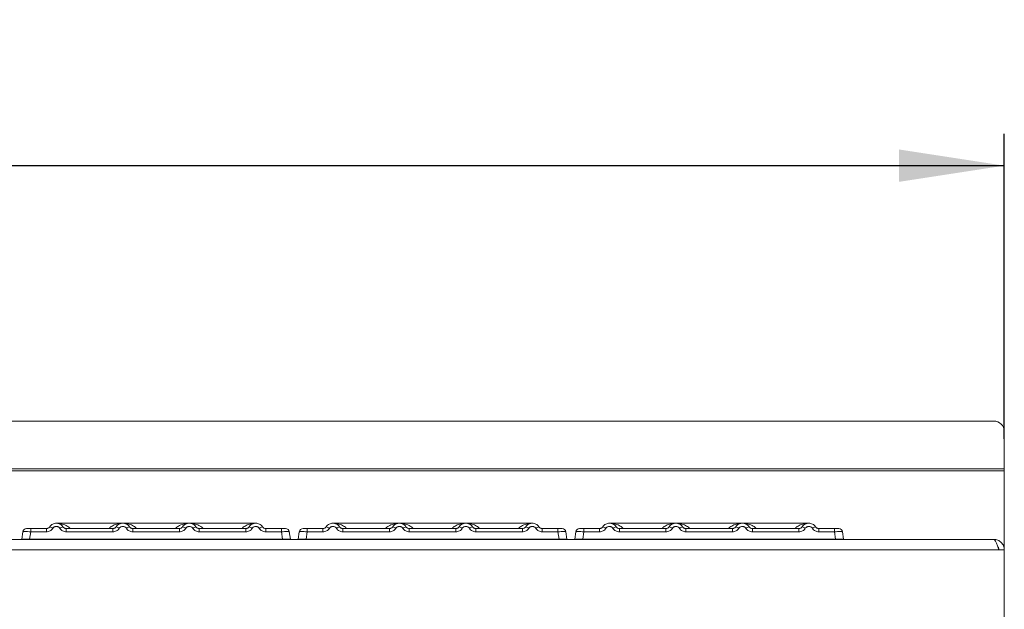
# Model space of a CAD drawing. Units: millimetres. Extents: x 5 to 415, y 5 to 292.
# Drawn here: x 188 to 219, y 236 to 254 of the extents above; entities that cross this region are included whole.
import ezdxf

# ---------------------------------------------------------------- set-up
doc = ezdxf.new("R2010")
doc.units = ezdxf.units.MM
doc.layers.add('BEMAßUNG', color=96, linetype='Continuous')
doc.styles.add('SLDTEXTSTYLE0', font='TXT', dxfattribs={"width": 0.75})
doc.dimstyles.new('SLDDIMSTYLE1', dxfattribs={"dimtxt": 3.5, "dimasz": 3.302, "dimexe": 0, "dimexo": 0.0625, "dimgap": 0.875, "dimtad": 1, "dimlfac": 12, "dimrnd": 1e-09, "dimzin": 12, "dimdsep": 46, "dimtxsty": 'SLDTEXTSTYLE0', "dimsah": 1, "dimcen": 0.09, "dimadec": 0, "dimazin": 3, "dimtfac": 1, "dimtofl": 0, "dimtmove": 0, "dimatfit": 3, "dimfxl": 0, "dimfrac": 2, "dimtolj": 1, "dimtzin": 12, "dimarcsym": 0})

# ---------------------------------------------------------------- blocks, each defined once
blk = doc.blocks.new('_D_2')
at = {"layer": 'BEMAßUNG'}
for p, q in [((78.446, 241.169), (78.446, 250.727)), ((218.863, 241.169), (218.863, 250.727)), ((78.446, 249.727), (218.863, 249.727))]:
    blk.add_line(p, q, dxfattribs=at)
for points in [[(78.446, 249.727), (81.748, 249.219), (81.748, 250.235)], [(218.863, 249.727), (215.561, 250.235), (215.561, 249.219)]]:
    blk.add_solid(points, dxfattribs=at)
at = {"layer": 'BEMAßUNG', "insert": (145.372, 254.239), "char_height": 3.5, "attachment_point": 1, "style": 'SLDTEXTSTYLE0'}
blk.add_mtext('1685', dxfattribs=at)

msp = doc.modelspace()

# ---------------------------------------------------------------- linework, layer by layer
at = {"color": 7, "linetype": 'Continuous', "lineweight": 15}
for p, q in [((218.52967, 241.72521), (78.77967, 241.72521)), ((218.863, 241.39694), (218.863, 240.22707)), ((218.863, 240.22707), (78.44634, 240.22707)), ((218.863, 240.16918), (78.44634, 240.16918)), ((218.863, 240.22707), (218.863, 240.16918)), ((218.863, 240.16918), (218.863, 237.68377)), ((191.23841, 238.52127), (189.15473, 238.52127)), ((193.32087, 238.52126), (191.23903, 238.52126)), ((195.40508, 238.52127), (193.3214, 238.52127)), ((199.90508, 238.52127), (197.8214, 238.52127)), ((201.98754, 238.52126), (199.9057, 238.52126)), ((204.07174, 238.52127), (201.98806, 238.52127)), ((208.57174, 238.52127), (206.48807, 238.52127)), ((210.65421, 238.52126), (208.57237, 238.52126)), ((212.73841, 238.52127), (210.65473, 238.52127)), ((188.10333, 238.25417), (188.07059, 238.02127)), ((188.11752, 238.29574), (188.12215, 238.3032)), ((188.35089, 238.25417), (188.31816, 238.02127)), ((188.84315, 238.3546), (188.35089, 238.3546)), ((188.35089, 238.3546), (188.35089, 238.25417)), ((188.84315, 238.25417), (188.35089, 238.25417)), ((188.84315, 238.25417), (188.84315, 238.3546)), ((188.93201, 238.39169), (188.91493, 238.37962)), ((188.94708, 238.41015), (188.93201, 238.39169)), ((190.92648, 238.3546), (189.46676, 238.3546)), ((189.46676, 238.25417), (189.46676, 238.3546)), ((190.92648, 238.25417), (189.46676, 238.25417)), ((190.92648, 238.25417), (190.92648, 238.3546)), ((193.00982, 238.3546), (191.55009, 238.3546)), ((191.55009, 238.25417), (191.55009, 238.3546)), ((193.00982, 238.25417), (191.55009, 238.25417)), ((193.00982, 238.25417), (193.00982, 238.3546)), ((193.63342, 238.3546), (195.09315, 238.3546)), ((193.63342, 238.25417), (193.63342, 238.3546)), ((195.09315, 238.25417), (193.63342, 238.25417)), ((195.09315, 238.3546), (195.09315, 238.25417)), ((195.71676, 238.3546), (196.20901, 238.3546)), ((195.71676, 238.25417), (195.71676, 238.3546)), ((196.20901, 238.25417), (195.71676, 238.25417)), ((196.20901, 238.3546), (196.20901, 238.25417)), ((196.24174, 238.02127), (196.20901, 238.25417)), ((196.44662, 238.25657), (196.45658, 238.25417)), ((196.45658, 238.25417), (196.48931, 238.02127)), ((196.76999, 238.25417), (196.73726, 238.02127)), ((196.78419, 238.29574), (196.78882, 238.3032)), ((197.01756, 238.25417), (196.98482, 238.02127)), ((197.50981, 238.3546), (197.01756, 238.3546)), ((197.01756, 238.3546), (197.01756, 238.25417)), ((197.50981, 238.25417), (197.01756, 238.25417)), ((197.50981, 238.25417), (197.50981, 238.3546)), ((197.59867, 238.39169), (197.5816, 238.37962)), ((197.61375, 238.41015), (197.59867, 238.39169)), ((199.59315, 238.3546), (198.13342, 238.3546)), ((198.13342, 238.25417), (198.13342, 238.3546)), ((199.59315, 238.25417), (198.13342, 238.25417)), ((199.59315, 238.25417), (199.59315, 238.3546)), ((201.67648, 238.3546), (200.21676, 238.3546)), ((200.21676, 238.25417), (200.21676, 238.3546)), ((201.67648, 238.25417), (200.21676, 238.25417)), ((201.67648, 238.25417), (201.67648, 238.3546)), ((202.30009, 238.3546), (203.75981, 238.3546)), ((202.30009, 238.25417), (202.30009, 238.3546)), ((203.75981, 238.25417), (202.30009, 238.25417)), ((203.75981, 238.3546), (203.75981, 238.25417)), ((204.38343, 238.3546), (204.87568, 238.3546)), ((204.38343, 238.25417), (204.38343, 238.3546)), ((204.87568, 238.25417), (204.38343, 238.25417)), ((204.87568, 238.3546), (204.87568, 238.25417)), ((204.90841, 238.02127), (204.87568, 238.25417)), ((205.11328, 238.25657), (205.12325, 238.25417)), ((205.12325, 238.25417), (205.15598, 238.02127)), ((205.43666, 238.25417), (205.40393, 238.02127)), ((205.45085, 238.29574), (205.45548, 238.3032)), ((205.68422, 238.25417), (205.65149, 238.02127)), ((206.17648, 238.3546), (205.68422, 238.3546)), ((205.68422, 238.3546), (205.68422, 238.25417)), ((206.17648, 238.25417), (205.68422, 238.25417)), ((206.17648, 238.25417), (206.17648, 238.3546)), ((206.26534, 238.39169), (206.24827, 238.37962)), ((206.28042, 238.41015), (206.26534, 238.39169)), ((208.25981, 238.3546), (206.80009, 238.3546)), ((206.80009, 238.25417), (206.80009, 238.3546)), ((208.25981, 238.25417), (206.80009, 238.25417)), ((208.25981, 238.25417), (208.25981, 238.3546)), ((210.34314, 238.3546), (208.88342, 238.3546)), ((208.88342, 238.25417), (208.88342, 238.3546)), ((210.34314, 238.25417), (208.88342, 238.25417)), ((210.34314, 238.25417), (210.34314, 238.3546)), ((210.96676, 238.3546), (212.42648, 238.3546)), ((210.96676, 238.25417), (210.96676, 238.3546)), ((212.42648, 238.25417), (210.96676, 238.25417)), ((212.42648, 238.3546), (212.42648, 238.25417)), ((213.05009, 238.3546), (213.54234, 238.3546)), ((213.05009, 238.25417), (213.05009, 238.3546)), ((213.54234, 238.25417), (213.05009, 238.25417)), ((213.54234, 238.3546), (213.54234, 238.25417)), ((213.57508, 238.02127), (213.54234, 238.25417)), ((213.77995, 238.25657), (213.78991, 238.25417)), ((213.78991, 238.25417), (213.82265, 238.02127)), ((78.78043, 238.0171), (218.5289, 238.0171)), ((188.31816, 238.02127), (196.24174, 238.02127)), ((196.48931, 238.0213), (196.48931, 238.02127)), ((196.98482, 238.02127), (204.90841, 238.02127)), ((205.15598, 238.0213), (205.15598, 238.02127)), ((205.65149, 238.02127), (213.57508, 238.02127)), ((213.82264, 238.0213), (213.82265, 238.02127)), ((218.52967, 238.0171), (218.5289, 238.0171)), ((78.613, 237.68377), (218.69633, 237.68377)), ((218.863, 237.68377), (218.69633, 237.68377)), ((218.863, 234.18413), (218.863, 237.68377))]:
    msp.add_line(p, q, dxfattribs=at)
for centre, radius, start, end in [((218.53219, 241.3944), 0.33082, 0.440242, 90.436187), ((188.21885, 238.23793), 0.11667, 90, 172), ((188.89222, 238.17947), 0.23712, 50.174799, 76.622362), ((189.41771, 238.1794), 0.23719, 103.379737, 129.820753), ((190.97553, 238.1794), 0.23719, 50.179247, 76.620263), ((191.50103, 238.17944), 0.23715, 103.379121, 129.823719), ((193.05889, 238.17947), 0.23712, 50.175214, 76.624295), ((193.58438, 238.1794), 0.23719, 103.379737, 129.820753), ((195.1422, 238.1794), 0.23719, 50.179247, 76.620263), ((195.66771, 238.1794), 0.23719, 103.379737, 129.820753), ((196.34105, 238.23793), 0.11667, 8, 90), ((196.88552, 238.23793), 0.11667, 90, 172), ((197.55886, 238.1794), 0.23719, 50.179247, 76.620263), ((198.08434, 238.17947), 0.23712, 103.375705, 129.824786), ((199.64223, 238.17947), 0.23712, 50.175214, 76.624295), ((200.16771, 238.1794), 0.23719, 103.379737, 129.820753), ((201.72553, 238.1794), 0.23719, 50.179247, 76.620263), ((202.25104, 238.1794), 0.23719, 103.379955, 129.820535), ((203.80886, 238.1794), 0.23719, 50.179247, 76.620263), ((204.33438, 238.1794), 0.23719, 103.379737, 129.820753), ((205.00772, 238.23793), 0.11667, 8, 90), ((205.55219, 238.23793), 0.11667, 90, 172), ((206.22554, 238.17944), 0.23715, 50.176281, 76.620879), ((206.75104, 238.1794), 0.23719, 103.379737, 129.820753), ((208.30886, 238.1794), 0.23719, 50.179247, 76.620263), ((208.83435, 238.17947), 0.23712, 103.377638, 129.825201), ((210.39223, 238.17947), 0.23712, 50.175214, 76.624295), ((210.91771, 238.1794), 0.23719, 103.379737, 129.820753), ((212.47553, 238.1794), 0.23719, 50.179247, 76.620263), ((213.00104, 238.1794), 0.23719, 103.379737, 129.820753), ((213.67438, 238.23793), 0.11667, 8, 90)]:
    msp.add_arc(centre, radius, start, end, dxfattribs=at)
for points, knots in [([(189.36282, 238.41015), (189.34933, 238.42738), (189.32291, 238.46109), (189.26977, 238.496), (189.21316, 238.5168), (189.15495, 238.52345), (189.09674, 238.5168), (189.04013, 238.49599), (188.98699, 238.46109), (188.96058, 238.42737), (188.94708, 238.41015)], [0, 0, 0, 0, 0.13340674, 0.26119181, 0.38338, 0.50000385, 0.61662771, 0.73881677, 0.86660183, 1, 1, 1, 1]), ([(191.44615, 238.41015), (191.43266, 238.42738), (191.40624, 238.46109), (191.3531, 238.496), (191.2965, 238.5168), (191.23828, 238.52345), (191.18007, 238.5168), (191.12346, 238.49599), (191.07032, 238.46109), (191.04391, 238.42737), (191.03042, 238.41015)], [0, 0, 0, 0, 0.13339962, 0.26118424, 0.38337203, 0.49999548, 0.61662901, 0.73881766, 0.86660229, 1, 1, 1, 1]), ([(193.52949, 238.41015), (193.516, 238.42738), (193.48958, 238.46109), (193.43644, 238.496), (193.37983, 238.5168), (193.32162, 238.52345), (193.2634, 238.5168), (193.2068, 238.49599), (193.15366, 238.46109), (193.12724, 238.42737), (193.11375, 238.41015)], [0, 0, 0, 0, 0.13340585, 0.26119006, 0.38337744, 0.50000052, 0.61662359, 0.73881184, 0.86659605, 1, 1, 1, 1]), ([(195.19708, 238.41015), (195.21058, 238.42737), (195.23699, 238.46109), (195.29013, 238.49599), (195.34674, 238.5168), (195.40495, 238.52345), (195.46316, 238.5168), (195.51977, 238.496), (195.57291, 238.46109), (195.59933, 238.42738), (195.61282, 238.41015)], [0, 0, 0, 0, 0.1333978, 0.26118251, 0.38337124, 0.50000484, 0.6166183, 0.73880529, 0.8665984, 1, 1, 1, 1]), ([(198.02949, 238.41015), (198.016, 238.42738), (197.98958, 238.46109), (197.93644, 238.496), (197.87983, 238.5168), (197.82162, 238.52345), (197.7634, 238.5168), (197.7068, 238.496), (197.65366, 238.46109), (197.62724, 238.42737), (197.61375, 238.41015)], [0, 0, 0, 0, 0.133405472, 0.261189318, 0.383376352, 0.499999093, 0.616621835, 0.738819258, 0.866603103, 1, 1, 1, 1]), ([(200.11282, 238.41015), (200.09933, 238.42738), (200.07291, 238.46109), (200.01977, 238.496), (199.96316, 238.5168), (199.90495, 238.52345), (199.84674, 238.5168), (199.79013, 238.49599), (199.73699, 238.46109), (199.71057, 238.42737), (199.69708, 238.41015)], [0, 0, 0, 0, 0.13340585, 0.26119006, 0.38337744, 0.50000052, 0.61662359, 0.73881184, 0.86659605, 1, 1, 1, 1]), ([(202.19615, 238.41015), (202.18266, 238.42738), (202.15624, 238.46109), (202.10311, 238.496), (202.0465, 238.5168), (201.98829, 238.52345), (201.93007, 238.5168), (201.87346, 238.49599), (201.82033, 238.46109), (201.79391, 238.42737), (201.78042, 238.41015)], [0, 0, 0, 0, 0.13339962, 0.26118424, 0.38337203, 0.49999548, 0.61662901, 0.73881766, 0.86660229, 1, 1, 1, 1]), ([(203.86375, 238.41015), (203.87724, 238.42737), (203.90366, 238.46109), (203.9568, 238.496), (204.0134, 238.5168), (204.07162, 238.52345), (204.12983, 238.5168), (204.18644, 238.496), (204.23958, 238.46109), (204.266, 238.42738), (204.27949, 238.41015)], [0, 0, 0, 0, 0.13340366, 0.2611792, 0.38337671, 0.49999953, 0.61662235, 0.7388086, 0.86659253, 1, 1, 1, 1]), ([(206.69616, 238.41015), (206.68266, 238.42738), (206.65624, 238.46109), (206.6031, 238.496), (206.5465, 238.5168), (206.48828, 238.52345), (206.43007, 238.5168), (206.37347, 238.49599), (206.32033, 238.46109), (206.29391, 238.42737), (206.28042, 238.41015)], [0, 0, 0, 0, 0.13340674, 0.26119181, 0.38338, 0.50000385, 0.61662771, 0.73881677, 0.86660183, 1, 1, 1, 1]), ([(208.77949, 238.41015), (208.76599, 238.42738), (208.73958, 238.46109), (208.68644, 238.496), (208.62983, 238.5168), (208.57162, 238.52345), (208.5134, 238.5168), (208.4568, 238.49599), (208.40366, 238.46109), (208.37724, 238.42737), (208.36375, 238.41015)], [0, 0, 0, 0, 0.13339962, 0.26118424, 0.38337203, 0.49999548, 0.61662901, 0.73881766, 0.86660229, 1, 1, 1, 1]), ([(210.86282, 238.41015), (210.84933, 238.42738), (210.82291, 238.46109), (210.76977, 238.496), (210.71317, 238.5168), (210.65495, 238.52345), (210.59674, 238.5168), (210.54013, 238.49599), (210.48699, 238.46109), (210.46057, 238.42737), (210.44708, 238.41015)], [0, 0, 0, 0, 0.13340585, 0.26119006, 0.38337744, 0.50000052, 0.61662359, 0.73881184, 0.86659605, 1, 1, 1, 1]), ([(212.53042, 238.41015), (212.54391, 238.42737), (212.57033, 238.46109), (212.62347, 238.49599), (212.68007, 238.5168), (212.73828, 238.52345), (212.7965, 238.5168), (212.8531, 238.496), (212.90624, 238.46109), (212.93266, 238.42738), (212.94615, 238.41015)], [0, 0, 0, 0, 0.13339803, 0.26118296, 0.3833719, 0.49999563, 0.61661936, 0.73880656, 0.86659149, 1, 1, 1, 1]), ([(188.10333, 238.25417), (188.10331, 238.25406), (188.10328, 238.25384), (188.10302, 238.25204), (188.10267, 238.24952), (188.10238, 238.24746), (188.10223, 238.24642)], [0, 0, 0, 0, 0.25333258, 0.49872561, 0.74747192, 1, 1, 1, 1]), ([(188.35089, 238.25417), (188.3177, 238.25605), (188.25306, 238.25972), (188.17264, 238.26114), (188.11555, 238.25972), (188.10747, 238.25605), (188.10333, 238.25417)], [0, 0, 0, 0, 0.25676215, 0.49999274, 0.74321268, 1, 1, 1, 1]), ([(188.35089, 238.3546), (188.33352, 238.3546), (188.29889, 238.3546), (188.25516, 238.3546), (188.22473, 238.3546), (188.22082, 238.3546), (188.21885, 238.3546)], [0, 0, 0, 0, 0.25063694, 0.49999021, 0.74933011, 1, 1, 1, 1]), ([(188.94708, 238.41015), (188.94056, 238.40177), (188.92802, 238.38567), (188.90225, 238.36824), (188.8738, 238.35675), (188.85328, 238.35531), (188.84315, 238.3546)], [0, 0, 0, 0, 0.26213438, 0.5034546, 0.75474534, 1, 1, 1, 1]), ([(189.04409, 238.36158), (189.03214, 238.34614), (189.00791, 238.31483), (188.95816, 238.28079), (188.90222, 238.2583), (188.86263, 238.25553), (188.84315, 238.25417)], [0, 0, 0, 0, 0.24695385, 0.50093772, 0.75439895, 1, 1, 1, 1]), ([(189.26581, 238.36158), (189.25912, 238.37024), (189.24577, 238.38752), (189.21838, 238.40616), (189.18776, 238.41827), (189.15498, 238.42212), (189.12217, 238.41828), (189.09157, 238.40618), (189.06413, 238.38755), (189.05078, 238.37025), (189.04409, 238.36158)], [0, 0, 0, 0, 0.12546452, 0.25044249, 0.37511698, 0.4999965, 0.62452744, 0.74953127, 0.87436317, 1, 1, 1, 1]), ([(189.46676, 238.25417), (189.44727, 238.25553), (189.40768, 238.2583), (189.35174, 238.28079), (189.30199, 238.31483), (189.27776, 238.34614), (189.26581, 238.36158)], [0, 0, 0, 0, 0.24559625, 0.49907206, 0.75305097, 1, 1, 1, 1]), ([(189.46676, 238.3546), (189.45662, 238.35531), (189.4361, 238.35675), (189.40765, 238.36824), (189.38188, 238.38567), (189.36935, 238.40177), (189.36282, 238.41015)], [0, 0, 0, 0, 0.24525244, 0.49654573, 0.73785928, 1, 1, 1, 1]), ([(191.03042, 238.41015), (191.02389, 238.40177), (191.01136, 238.38567), (190.98559, 238.36824), (190.95714, 238.35675), (190.93662, 238.35531), (190.92648, 238.3546)], [0, 0, 0, 0, 0.26210676, 0.50345793, 0.75474699, 1, 1, 1, 1]), ([(191.12742, 238.36158), (191.11548, 238.34614), (191.09125, 238.31483), (191.0415, 238.28079), (190.98556, 238.2583), (190.94596, 238.25553), (190.92648, 238.25417)], [0, 0, 0, 0, 0.24694903, 0.50092794, 0.75440375, 1, 1, 1, 1]), ([(191.34915, 238.36158), (191.34246, 238.37024), (191.32911, 238.38753), (191.30171, 238.40616), (191.27109, 238.41827), (191.23832, 238.42212), (191.20551, 238.41828), (191.17491, 238.40618), (191.14747, 238.38755), (191.13412, 238.37025), (191.12742, 238.36158)], [0, 0, 0, 0, 0.12546494, 0.2504588, 0.37513371, 0.49999482, 0.62452618, 0.74953043, 0.87436275, 1, 1, 1, 1]), ([(191.55009, 238.25417), (191.5306, 238.25553), (191.49101, 238.2583), (191.43508, 238.28079), (191.38532, 238.31483), (191.3611, 238.34614), (191.34915, 238.36158)], [0, 0, 0, 0, 0.24560105, 0.49906228, 0.75304615, 1, 1, 1, 1]), ([(191.55009, 238.3546), (191.53995, 238.35531), (191.51943, 238.35675), (191.49098, 238.36824), (191.46521, 238.38567), (191.45268, 238.40177), (191.44615, 238.41015)], [0, 0, 0, 0, 0.24521319, 0.49654446, 0.73785861, 1, 1, 1, 1]), ([(193.11375, 238.41015), (193.10722, 238.40177), (193.09469, 238.38567), (193.06892, 238.36824), (193.04047, 238.35676), (193.01995, 238.35531), (193.00982, 238.3546)], [0, 0, 0, 0, 0.26211596, 0.50344303, 0.75477825, 1, 1, 1, 1]), ([(193.21075, 238.36158), (193.19881, 238.34614), (193.17458, 238.31483), (193.12483, 238.28079), (193.06889, 238.2583), (193.0293, 238.25553), (193.00982, 238.25417)], [0, 0, 0, 0, 0.24695417, 0.50093835, 0.75441942, 1, 1, 1, 1]), ([(193.43248, 238.36158), (193.42579, 238.37024), (193.41244, 238.38753), (193.38504, 238.40616), (193.35442, 238.41827), (193.32165, 238.42212), (193.28884, 238.41828), (193.25824, 238.40618), (193.2308, 238.38755), (193.21745, 238.37025), (193.21075, 238.36158)], [0, 0, 0, 0, 0.12546494, 0.2504588, 0.37513371, 0.49999482, 0.62452618, 0.74953043, 0.87436275, 1, 1, 1, 1]), ([(193.63342, 238.25417), (193.61394, 238.25553), (193.57435, 238.2583), (193.51841, 238.28079), (193.46866, 238.31483), (193.44443, 238.34614), (193.43248, 238.36158)], [0, 0, 0, 0, 0.24559625, 0.49907206, 0.75305097, 1, 1, 1, 1]), ([(193.63342, 238.3546), (193.62329, 238.35531), (193.60277, 238.35675), (193.57432, 238.36824), (193.54855, 238.38567), (193.53602, 238.40177), (193.52949, 238.41015)], [0, 0, 0, 0, 0.24525127, 0.4965807, 0.73786053, 1, 1, 1, 1]), ([(195.19708, 238.41015), (195.19056, 238.40177), (195.17802, 238.38567), (195.15225, 238.36824), (195.1238, 238.35675), (195.10328, 238.35531), (195.09315, 238.3546)], [0, 0, 0, 0, 0.26213438, 0.5034546, 0.75474534, 1, 1, 1, 1]), ([(195.29409, 238.36158), (195.28214, 238.34614), (195.25791, 238.31483), (195.20816, 238.28079), (195.15222, 238.2583), (195.11263, 238.25553), (195.09315, 238.25417)], [0, 0, 0, 0, 0.24696346, 0.50092621, 0.75440289, 1, 1, 1, 1]), ([(195.29409, 238.36158), (195.30078, 238.37025), (195.31412, 238.38754), (195.34155, 238.40617), (195.37217, 238.41827), (195.40497, 238.42212), (195.43775, 238.41827), (195.46837, 238.40616), (195.49578, 238.38753), (195.50913, 238.37024), (195.51581, 238.36158)], [0, 0, 0, 0, 0.12551888, 0.25045685, 0.37540158, 0.50001083, 0.62479467, 0.74954738, 0.87457521, 1, 1, 1, 1]), ([(195.71676, 238.25417), (195.69697, 238.25557), (195.65737, 238.25837), (195.60177, 238.28085), (195.55223, 238.31462), (195.52796, 238.34591), (195.51581, 238.36158)], [0, 0, 0, 0, 0.24938791, 0.49907371, 0.74922773, 1, 1, 1, 1]), ([(195.71676, 238.3546), (195.70662, 238.35531), (195.6861, 238.35675), (195.65765, 238.36824), (195.63188, 238.38567), (195.61935, 238.40177), (195.61282, 238.41015)], [0, 0, 0, 0, 0.24521319, 0.49654446, 0.73785861, 1, 1, 1, 1]), ([(196.20901, 238.3546), (196.2257, 238.3546), (196.25139, 238.3546), (196.28221, 238.3546), (196.30317, 238.3546), (196.32018, 238.3546), (196.33659, 238.3546), (196.3393, 238.3546), (196.34105, 238.3546)], [0, 0, 0, 0, 0.24033717, 0.37009053, 0.49999627, 0.62950484, 0.75963477, 1, 1, 1, 1]), ([(196.45658, 238.25417), (196.4566, 238.25405), (196.45663, 238.2538), (196.45687, 238.25208), (196.45723, 238.24955), (196.45752, 238.24748), (196.45767, 238.24642)], [0, 0, 0, 0, 0.25146802, 0.49611772, 0.74043435, 1, 1, 1, 1]), ([(196.76999, 238.25417), (196.76998, 238.25406), (196.76995, 238.25384), (196.76969, 238.25204), (196.76933, 238.24952), (196.76905, 238.24746), (196.7689, 238.24642)], [0, 0, 0, 0, 0.25332711, 0.4987248, 0.74752062, 1, 1, 1, 1]), ([(197.01756, 238.25417), (196.98437, 238.25605), (196.91973, 238.25972), (196.83931, 238.26114), (196.78222, 238.25972), (196.77414, 238.25605), (196.76999, 238.25417)], [0, 0, 0, 0, 0.256760592, 0.500000356, 0.743211588, 1, 1, 1, 1]), ([(197.01756, 238.3546), (197.00019, 238.3546), (196.96555, 238.3546), (196.92183, 238.3546), (196.89139, 238.3546), (196.88748, 238.3546), (196.88552, 238.3546)], [0, 0, 0, 0, 0.25063309, 0.50000256, 0.74933863, 1, 1, 1, 1]), ([(197.61375, 238.41015), (197.60722, 238.40177), (197.59469, 238.38567), (197.56892, 238.36824), (197.54047, 238.35675), (197.51995, 238.35531), (197.50981, 238.3546)], [0, 0, 0, 0, 0.26210676, 0.50345793, 0.75474699, 1, 1, 1, 1]), ([(197.71075, 238.36158), (197.69881, 238.34614), (197.67458, 238.31483), (197.62483, 238.28079), (197.56889, 238.2583), (197.5293, 238.25553), (197.50981, 238.25417)], [0, 0, 0, 0, 0.24694903, 0.50092794, 0.75440375, 1, 1, 1, 1]), ([(197.93248, 238.36158), (197.92579, 238.37024), (197.91244, 238.38753), (197.88504, 238.40616), (197.85443, 238.41827), (197.82165, 238.42212), (197.78884, 238.41828), (197.75824, 238.40618), (197.7308, 238.38755), (197.71745, 238.37025), (197.71075, 238.36158)], [0, 0, 0, 0, 0.12546494, 0.2504588, 0.37513371, 0.49999482, 0.62452618, 0.74953043, 0.87436275, 1, 1, 1, 1]), ([(198.13342, 238.25417), (198.11394, 238.25553), (198.07435, 238.2583), (198.01841, 238.28079), (197.96866, 238.31483), (197.94443, 238.34614), (197.93248, 238.36158)], [0, 0, 0, 0, 0.24560105, 0.49906228, 0.75304615, 1, 1, 1, 1]), ([(198.13342, 238.3546), (198.12329, 238.35531), (198.10277, 238.35675), (198.07432, 238.36824), (198.04855, 238.38567), (198.03602, 238.40177), (198.02949, 238.41015)], [0, 0, 0, 0, 0.24521952, 0.49655729, 0.73787769, 1, 1, 1, 1]), ([(199.69708, 238.41015), (199.69055, 238.40177), (199.67802, 238.38567), (199.65225, 238.36824), (199.6238, 238.35676), (199.60328, 238.35531), (199.59315, 238.3546)], [0, 0, 0, 0, 0.26211596, 0.50344303, 0.75477825, 1, 1, 1, 1]), ([(199.79409, 238.36158), (199.78214, 238.34614), (199.75791, 238.31483), (199.70816, 238.28079), (199.65222, 238.2583), (199.61263, 238.25553), (199.59315, 238.25417)], [0, 0, 0, 0, 0.24695385, 0.50093772, 0.75439895, 1, 1, 1, 1]), ([(200.01582, 238.36158), (200.00913, 238.37024), (199.99577, 238.38753), (199.96837, 238.40616), (199.93776, 238.41827), (199.90498, 238.42212), (199.87217, 238.41828), (199.84157, 238.40618), (199.81413, 238.38755), (199.80078, 238.37025), (199.79409, 238.36158)], [0, 0, 0, 0, 0.12546494, 0.2504588, 0.37513371, 0.49999482, 0.62452618, 0.74953043, 0.87436275, 1, 1, 1, 1]), ([(200.21676, 238.25417), (200.19727, 238.25553), (200.15768, 238.2583), (200.10174, 238.28079), (200.05199, 238.31483), (200.02776, 238.34614), (200.01582, 238.36158)], [0, 0, 0, 0, 0.24559625, 0.49907206, 0.75305097, 1, 1, 1, 1]), ([(200.21676, 238.3546), (200.20662, 238.35531), (200.1861, 238.35675), (200.15765, 238.36824), (200.13188, 238.38567), (200.11935, 238.40177), (200.11282, 238.41015)], [0, 0, 0, 0, 0.24525244, 0.49654573, 0.73785928, 1, 1, 1, 1]), ([(201.78042, 238.41015), (201.77389, 238.40177), (201.76136, 238.38567), (201.73559, 238.36824), (201.70714, 238.35675), (201.68662, 238.35531), (201.67648, 238.3546)], [0, 0, 0, 0, 0.26210676, 0.50345793, 0.75474699, 1, 1, 1, 1]), ([(201.87742, 238.36158), (201.86548, 238.34614), (201.84125, 238.31483), (201.7915, 238.28079), (201.73556, 238.2583), (201.69596, 238.25553), (201.67648, 238.25417)], [0, 0, 0, 0, 0.24694903, 0.50092794, 0.75440375, 1, 1, 1, 1]), ([(202.09915, 238.36158), (202.09246, 238.37024), (202.07911, 238.38753), (202.05171, 238.40616), (202.02109, 238.41827), (201.98832, 238.42212), (201.95551, 238.41827), (201.9249, 238.40618), (201.89747, 238.38755), (201.88412, 238.37025), (201.87742, 238.36158)], [0, 0, 0, 0, 0.12545391, 0.25044904, 0.37512521, 0.49998758, 0.6245202, 0.74954337, 0.87436148, 1, 1, 1, 1]), ([(202.30009, 238.25417), (202.28061, 238.25553), (202.24101, 238.2583), (202.18508, 238.28079), (202.13532, 238.31483), (202.11109, 238.34614), (202.09915, 238.36158)], [0, 0, 0, 0, 0.24559772, 0.49905551, 0.75303593, 1, 1, 1, 1]), ([(202.30009, 238.3546), (202.28996, 238.35531), (202.26944, 238.35675), (202.24098, 238.36824), (202.21521, 238.38567), (202.20268, 238.40177), (202.19615, 238.41015)], [0, 0, 0, 0, 0.24521319, 0.49654446, 0.73785861, 1, 1, 1, 1]), ([(203.86375, 238.41015), (203.85722, 238.40177), (203.84469, 238.38567), (203.81892, 238.36824), (203.79047, 238.35675), (203.76995, 238.35531), (203.75981, 238.3546)], [0, 0, 0, 0, 0.26210551, 0.50342296, 0.75474815, 1, 1, 1, 1]), ([(203.96075, 238.36158), (203.94881, 238.34614), (203.92458, 238.31483), (203.87483, 238.28079), (203.81889, 238.2583), (203.7793, 238.25553), (203.75981, 238.25417)], [0, 0, 0, 0, 0.24694903, 0.50092794, 0.75440375, 1, 1, 1, 1]), ([(203.96075, 238.36158), (203.96744, 238.37025), (203.98079, 238.38755), (204.00822, 238.40617), (204.03883, 238.41827), (204.07163, 238.42212), (204.10442, 238.41827), (204.13504, 238.40616), (204.16245, 238.38753), (204.1758, 238.37024), (204.18248, 238.36158)], [0, 0, 0, 0, 0.12551721, 0.250469, 0.3753944, 0.500002, 0.62478418, 0.74953523, 0.87457688, 1, 1, 1, 1]), ([(204.38343, 238.25417), (204.36364, 238.25557), (204.32404, 238.25837), (204.26844, 238.28085), (204.21889, 238.31461), (204.19463, 238.34591), (204.18248, 238.36158)], [0, 0, 0, 0, 0.2494075, 0.49907262, 0.74924251, 1, 1, 1, 1]), ([(204.38343, 238.3546), (204.37329, 238.35531), (204.35277, 238.35675), (204.32432, 238.36824), (204.29855, 238.38567), (204.28601, 238.40177), (204.27949, 238.41015)], [0, 0, 0, 0, 0.24524962, 0.49657737, 0.73788814, 1, 1, 1, 1]), ([(204.87568, 238.3546), (204.89236, 238.3546), (204.91806, 238.3546), (204.94888, 238.3546), (204.96984, 238.3546), (204.98685, 238.3546), (205.00325, 238.3546), (205.00596, 238.3546), (205.00771, 238.3546)], [0, 0, 0, 0, 0.2403413, 0.37007555, 0.49998353, 0.62950949, 0.75963064, 1, 1, 1, 1]), ([(205.12325, 238.25417), (205.12326, 238.25405), (205.1233, 238.2538), (205.12355, 238.25208), (205.12389, 238.24955), (205.12418, 238.24748), (205.12434, 238.24642)], [0, 0, 0, 0, 0.25147918, 0.49613974, 0.74042283, 1, 1, 1, 1]), ([(205.43666, 238.25417), (205.43664, 238.25406), (205.43661, 238.25384), (205.43636, 238.25204), (205.43601, 238.24952), (205.43571, 238.24746), (205.43557, 238.24642)], [0, 0, 0, 0, 0.25333258, 0.49872561, 0.74747192, 1, 1, 1, 1]), ([(205.68422, 238.25417), (205.65103, 238.25605), (205.5864, 238.25972), (205.50598, 238.26114), (205.44888, 238.25972), (205.44081, 238.25605), (205.43666, 238.25417)], [0, 0, 0, 0, 0.25676215, 0.49999274, 0.74321268, 1, 1, 1, 1]), ([(205.68422, 238.3546), (205.66686, 238.3546), (205.63222, 238.3546), (205.5885, 238.3546), (205.55806, 238.3546), (205.55415, 238.3546), (205.55219, 238.3546)], [0, 0, 0, 0, 0.25063694, 0.49999021, 0.74933011, 1, 1, 1, 1]), ([(206.28042, 238.41015), (206.27389, 238.40177), (206.26136, 238.38567), (206.23559, 238.36824), (206.20714, 238.35675), (206.18662, 238.35531), (206.17648, 238.3546)], [0, 0, 0, 0, 0.26213438, 0.5034546, 0.75474534, 1, 1, 1, 1]), ([(206.37742, 238.36158), (206.36548, 238.34614), (206.34125, 238.31483), (206.2915, 238.28079), (206.23556, 238.2583), (206.19597, 238.25553), (206.17648, 238.25417)], [0, 0, 0, 0, 0.24695385, 0.50093772, 0.75439895, 1, 1, 1, 1]), ([(206.59915, 238.36158), (206.59246, 238.37024), (206.5791, 238.38753), (206.55171, 238.40616), (206.52109, 238.41827), (206.48831, 238.42212), (206.45551, 238.41828), (206.4249, 238.40618), (206.39746, 238.38755), (206.38411, 238.37025), (206.37742, 238.36158)], [0, 0, 0, 0, 0.1254648, 0.25045851, 0.37511561, 0.49999541, 0.62452662, 0.74953072, 0.8743629, 1, 1, 1, 1]), ([(206.80009, 238.25417), (206.78061, 238.25553), (206.74101, 238.2583), (206.68507, 238.28079), (206.63532, 238.31483), (206.61109, 238.34614), (206.59915, 238.36158)], [0, 0, 0, 0, 0.24559625, 0.49907206, 0.75305097, 1, 1, 1, 1]), ([(206.80009, 238.3546), (206.78996, 238.35531), (206.76944, 238.35675), (206.74099, 238.36824), (206.71522, 238.38567), (206.70268, 238.40177), (206.69616, 238.41015)], [0, 0, 0, 0, 0.24525244, 0.49654573, 0.73785928, 1, 1, 1, 1]), ([(208.36375, 238.41015), (208.35722, 238.40177), (208.34469, 238.38567), (208.31892, 238.36824), (208.29047, 238.35675), (208.26995, 238.35531), (208.25981, 238.3546)], [0, 0, 0, 0, 0.26210676, 0.50345793, 0.75474699, 1, 1, 1, 1]), ([(208.46076, 238.36158), (208.44881, 238.34614), (208.42458, 238.31483), (208.37483, 238.28079), (208.31889, 238.2583), (208.2793, 238.25553), (208.25981, 238.25417)], [0, 0, 0, 0, 0.24694903, 0.50092794, 0.75440375, 1, 1, 1, 1]), ([(208.68248, 238.36158), (208.6758, 238.37024), (208.66244, 238.38753), (208.63504, 238.40616), (208.60443, 238.41827), (208.57165, 238.42212), (208.53884, 238.41827), (208.50824, 238.40618), (208.4808, 238.38755), (208.46745, 238.37025), (208.46076, 238.36158)], [0, 0, 0, 0, 0.12546467, 0.250458257, 0.375132891, 0.499993732, 0.624524818, 0.749546454, 0.874363026, 1, 1, 1, 1]), ([(208.88342, 238.25417), (208.86394, 238.25553), (208.82435, 238.2583), (208.76841, 238.28079), (208.71866, 238.31483), (208.69443, 238.34614), (208.68248, 238.36158)], [0, 0, 0, 0, 0.24560105, 0.49906228, 0.75304615, 1, 1, 1, 1]), ([(208.88342, 238.3546), (208.87329, 238.35531), (208.85277, 238.35675), (208.82432, 238.36824), (208.79855, 238.38567), (208.78601, 238.40177), (208.77949, 238.41015)], [0, 0, 0, 0, 0.24521319, 0.49654446, 0.73785861, 1, 1, 1, 1]), ([(210.44708, 238.41015), (210.44056, 238.40177), (210.42802, 238.38567), (210.40225, 238.36824), (210.3738, 238.35675), (210.35328, 238.35531), (210.34314, 238.3546)], [0, 0, 0, 0, 0.26210551, 0.50342296, 0.75474815, 1, 1, 1, 1]), ([(210.54409, 238.36158), (210.53214, 238.34614), (210.50791, 238.31483), (210.45816, 238.28079), (210.40222, 238.2583), (210.36263, 238.25553), (210.34314, 238.25417)], [0, 0, 0, 0, 0.24694903, 0.50092794, 0.75440375, 1, 1, 1, 1]), ([(210.76582, 238.36158), (210.75913, 238.37024), (210.74577, 238.38753), (210.71837, 238.40616), (210.68776, 238.41827), (210.65498, 238.42212), (210.62217, 238.41828), (210.59157, 238.40618), (210.56413, 238.38755), (210.55078, 238.37025), (210.54409, 238.36158)], [0, 0, 0, 0, 0.12546494, 0.2504588, 0.37513371, 0.49999482, 0.62452618, 0.74953043, 0.87436275, 1, 1, 1, 1]), ([(210.96676, 238.25417), (210.94727, 238.25553), (210.90768, 238.2583), (210.85174, 238.28079), (210.80199, 238.31483), (210.77776, 238.34614), (210.76582, 238.36158)], [0, 0, 0, 0, 0.24559625, 0.49907206, 0.75305097, 1, 1, 1, 1]), ([(210.96676, 238.3546), (210.95662, 238.35531), (210.9361, 238.35675), (210.90765, 238.36824), (210.88188, 238.38567), (210.86935, 238.40177), (210.86282, 238.41015)], [0, 0, 0, 0, 0.24524962, 0.49657737, 0.73788814, 1, 1, 1, 1]), ([(212.53042, 238.41015), (212.52389, 238.40177), (212.51135, 238.38567), (212.48559, 238.36824), (212.45714, 238.35675), (212.43662, 238.35531), (212.42648, 238.3546)], [0, 0, 0, 0, 0.26213438, 0.5034546, 0.75474534, 1, 1, 1, 1]), ([(212.62742, 238.36158), (212.61548, 238.34614), (212.59125, 238.31483), (212.5415, 238.28079), (212.48556, 238.2583), (212.44596, 238.25553), (212.42648, 238.25417)], [0, 0, 0, 0, 0.24696346, 0.50092621, 0.75440289, 1, 1, 1, 1]), ([(212.62742, 238.36158), (212.63411, 238.37025), (212.64745, 238.38755), (212.67489, 238.40617), (212.7055, 238.41827), (212.7383, 238.42212), (212.77109, 238.41827), (212.8017, 238.40616), (212.82912, 238.38753), (212.84246, 238.37024), (212.84915, 238.36158)], [0, 0, 0, 0, 0.12550604, 0.25045894, 0.37538547, 0.49999418, 0.6247963, 0.74954847, 0.87457576, 1, 1, 1, 1]), ([(213.05009, 238.25417), (213.0303, 238.25557), (212.99071, 238.25837), (212.93511, 238.28085), (212.88556, 238.31462), (212.8613, 238.34591), (212.84915, 238.36158)], [0, 0, 0, 0, 0.24938791, 0.49907371, 0.74922773, 1, 1, 1, 1]), ([(213.05009, 238.3546), (213.03996, 238.35531), (213.01944, 238.35675), (212.99099, 238.36824), (212.96522, 238.38567), (212.95268, 238.40177), (212.94615, 238.41015)], [0, 0, 0, 0, 0.24521319, 0.49654446, 0.73785861, 1, 1, 1, 1]), ([(213.54234, 238.3546), (213.55903, 238.3546), (213.58472, 238.3546), (213.61554, 238.3546), (213.63651, 238.3546), (213.65351, 238.3546), (213.66992, 238.3546), (213.67263, 238.3546), (213.67438, 238.3546)], [0, 0, 0, 0, 0.24033782, 0.37007019, 0.49999491, 0.62950383, 0.75963411, 1, 1, 1, 1]), ([(213.78991, 238.25417), (213.78993, 238.25405), (213.78996, 238.2538), (213.79021, 238.25208), (213.79056, 238.24955), (213.79085, 238.24748), (213.79101, 238.24642)], [0, 0, 0, 0, 0.25146802, 0.49611772, 0.74043435, 1, 1, 1, 1]), ([(188.07059, 238.02127), (188.07159, 238.02128), (188.07354, 238.02129), (188.09348, 238.02135), (188.13834, 238.02121), (188.20578, 238.02134), (188.26783, 238.02129), (188.30122, 238.02128), (188.31816, 238.02127)], [0, 0, 0, 0, 0.13082987, 0.2578414, 0.50000045, 0.74214888, 0.86916883, 1, 1, 1, 1]), ([(196.24174, 238.02127), (196.25868, 238.02128), (196.29207, 238.02129), (196.35412, 238.02134), (196.42156, 238.02121), (196.46643, 238.02134), (196.48636, 238.02129), (196.48832, 238.02128), (196.48931, 238.02127)], [0, 0, 0, 0, 0.1308187, 0.25783892, 0.49999849, 0.74215806, 0.86916985, 1, 1, 1, 1]), ([(196.73726, 238.02127), (196.73825, 238.02128), (196.74021, 238.02129), (196.76014, 238.02135), (196.805, 238.02121), (196.87245, 238.02134), (196.9345, 238.02129), (196.96789, 238.02128), (196.98482, 238.02127)], [0, 0, 0, 0, 0.13082994, 0.25784153, 0.50000071, 0.74214926, 0.86918151, 1, 1, 1, 1]), ([(204.90841, 238.02127), (204.92535, 238.02128), (204.95874, 238.02129), (205.02079, 238.02134), (205.08823, 238.02121), (205.13309, 238.02134), (205.15303, 238.02129), (205.15499, 238.02128), (205.15598, 238.02127)], [0, 0, 0, 0, 0.13081992, 0.25784132, 0.49999253, 0.74215436, 0.86916734, 1, 1, 1, 1]), ([(205.40393, 238.02127), (205.40492, 238.02128), (205.40688, 238.02129), (205.42681, 238.02135), (205.47167, 238.02121), (205.53912, 238.02134), (205.60116, 238.02129), (205.63455, 238.02128), (205.65149, 238.02127)], [0, 0, 0, 0, 0.13083154, 0.25784468, 0.50000683, 0.74215834, 0.86917991, 1, 1, 1, 1]), ([(213.57508, 238.02127), (213.59202, 238.02128), (213.6254, 238.02129), (213.68745, 238.02134), (213.7549, 238.02121), (213.79976, 238.02134), (213.8197, 238.02129), (213.82165, 238.02128), (213.82265, 238.02127)], [0, 0, 0, 0, 0.1308187, 0.25783892, 0.49999849, 0.74215806, 0.86916985, 1, 1, 1, 1]), ([(218.69633, 237.68377), (218.68238, 237.72744), (218.65448, 237.81481), (218.61262, 237.92498), (218.57077, 238.00207), (218.54286, 238.01209), (218.5289, 238.0171)], [0, 0, 0, 0, 0.24999455, 0.49999836, 0.74999479, 1, 1, 1, 1]), ([(218.52967, 238.0171), (218.57335, 238.01209), (218.66071, 238.00207), (218.77089, 237.92499), (218.84797, 237.8148), (218.85799, 237.72744), (218.863, 237.68377)], [0, 0, 0, 0, 0.25000483, 0.50000644, 0.75000026, 1, 1, 1, 1]), ([(218.66745, 237.77179), (218.67339, 237.76393), (218.69258, 237.73855), (218.6948, 237.70614), (218.69633, 237.68377)], [0, 0, 0, 0, 0.30951581, 1, 1, 1, 1])]:
    msp.add_open_spline(points, degree=3, knots=knots, dxfattribs=at)
at = {"color": 8, "linetype": 'Continuous', "lineweight": 15}
for points, knots in [([(189.15495, 238.52127), (189.18897, 238.51995), (189.25154, 238.51754), (189.3419, 238.49887), (189.42067, 238.47253), (189.48871, 238.43766), (189.54415, 238.40068), (189.57259, 238.36915), (189.58572, 238.3546)], [0, 0, 0, 0, 0.21828254, 0.40157601, 0.58830948, 0.74493945, 0.88223134, 1, 1, 1, 1]), ([(190.80601, 238.3546), (190.81013, 238.35949), (190.82307, 238.37487), (190.85465, 238.40291), (190.90425, 238.43802), (190.97266, 238.47241), (191.0513, 238.4989), (191.1417, 238.51753), (191.20427, 238.51995), (191.23829, 238.52127)], [0, 0, 0, 0, 0.03814654, 0.12001823, 0.25694833, 0.41319047, 0.59944121, 0.7822573, 1, 1, 1, 1]), ([(191.23829, 238.52127), (191.2723, 238.51995), (191.33488, 238.51754), (191.42523, 238.49887), (191.50401, 238.47253), (191.57204, 238.43766), (191.62748, 238.40067), (191.65593, 238.36915), (191.66906, 238.3546)], [0, 0, 0, 0, 0.218285025, 0.401563949, 0.588305624, 0.744941681, 0.88222529, 1, 1, 1, 1]), ([(192.88935, 238.3546), (192.89346, 238.35949), (192.9064, 238.37487), (192.93798, 238.40291), (192.98758, 238.43802), (193.05599, 238.47241), (193.13465, 238.4989), (193.22503, 238.51753), (193.2876, 238.51995), (193.32162, 238.52127)], [0, 0, 0, 0, 0.038142658, 0.120015562, 0.256947711, 0.413192185, 0.59944154, 0.782264438, 1, 1, 1, 1]), ([(193.32162, 238.52127), (193.35563, 238.51995), (193.41821, 238.51754), (193.50857, 238.49887), (193.58734, 238.47254), (193.65537, 238.43766), (193.71082, 238.40068), (193.73926, 238.36915), (193.75239, 238.3546)], [0, 0, 0, 0, 0.21828263, 0.40157618, 0.58830972, 0.74493396, 0.88223129, 1, 1, 1, 1]), ([(194.97268, 238.3546), (194.97679, 238.35949), (194.98973, 238.37487), (195.02132, 238.40291), (195.07091, 238.43802), (195.13933, 238.47241), (195.21797, 238.4989), (195.30837, 238.51753), (195.37094, 238.51995), (195.40495, 238.52127)], [0, 0, 0, 0, 0.03814653, 0.12001818, 0.25694285, 0.41319071, 0.59944137, 0.78225739, 1, 1, 1, 1]), ([(197.82162, 238.52127), (197.85564, 238.51995), (197.91821, 238.51754), (198.00856, 238.49887), (198.08734, 238.47254), (198.15537, 238.43766), (198.21082, 238.40068), (198.23926, 238.36915), (198.25239, 238.3546)], [0, 0, 0, 0, 0.218282671, 0.401569979, 0.58830964, 0.744933915, 0.88223127, 1, 1, 1, 1]), ([(199.47268, 238.3546), (199.47679, 238.35949), (199.48973, 238.37487), (199.52132, 238.40291), (199.57092, 238.43802), (199.63933, 238.47241), (199.71797, 238.4989), (199.80837, 238.51753), (199.87094, 238.51995), (199.90495, 238.52127)], [0, 0, 0, 0, 0.038142269, 0.120014338, 0.25694509, 0.413187971, 0.599445659, 0.782262618, 1, 1, 1, 1]), ([(199.90495, 238.52127), (199.93897, 238.51995), (200.00154, 238.51754), (200.0919, 238.49887), (200.17067, 238.47253), (200.2387, 238.43766), (200.29415, 238.40068), (200.32259, 238.36915), (200.33572, 238.3546)], [0, 0, 0, 0, 0.218284837, 0.401569878, 0.588305302, 0.744941224, 0.882230101, 1, 1, 1, 1]), ([(201.55601, 238.3546), (201.56013, 238.35949), (201.57307, 238.37487), (201.60465, 238.40291), (201.65425, 238.43802), (201.72266, 238.47241), (201.80131, 238.49891), (201.8917, 238.51753), (201.95427, 238.51995), (201.98829, 238.52127)], [0, 0, 0, 0, 0.03814692, 0.12001941, 0.2569455, 0.41319496, 0.5994373, 0.78226554, 1, 1, 1, 1]), ([(201.98829, 238.52127), (202.0223, 238.51995), (202.08488, 238.51754), (202.17523, 238.49887), (202.25401, 238.47254), (202.32204, 238.43766), (202.37748, 238.40068), (202.40593, 238.36915), (202.41906, 238.3546)], [0, 0, 0, 0, 0.21828282, 0.40157025, 0.58831004, 0.74493442, 0.88222648, 1, 1, 1, 1]), ([(203.63935, 238.3546), (203.64346, 238.35949), (203.6564, 238.37487), (203.68798, 238.40291), (203.73758, 238.43802), (203.80599, 238.47241), (203.88464, 238.4989), (203.97503, 238.51753), (204.0376, 238.51995), (204.07162, 238.52127)], [0, 0, 0, 0, 0.03814655, 0.12001825, 0.25694838, 0.41319055, 0.59944739, 0.78225726, 1, 1, 1, 1]), ([(206.48828, 238.52127), (206.5223, 238.51995), (206.58488, 238.51754), (206.67523, 238.49887), (206.754, 238.47254), (206.82204, 238.43766), (206.87748, 238.40068), (206.90592, 238.36915), (206.91906, 238.3546)], [0, 0, 0, 0, 0.21828263, 0.40157618, 0.58830972, 0.74493396, 0.88223129, 1, 1, 1, 1]), ([(208.13935, 238.3546), (208.14346, 238.35949), (208.1564, 238.37487), (208.18798, 238.40291), (208.23758, 238.43802), (208.30599, 238.47241), (208.38464, 238.4989), (208.47504, 238.51753), (208.53761, 238.51995), (208.57162, 238.52127)], [0, 0, 0, 0, 0.03814654, 0.12001823, 0.25694833, 0.41319047, 0.59944121, 0.7822573, 1, 1, 1, 1]), ([(208.57162, 238.52127), (208.60564, 238.51995), (208.66821, 238.51754), (208.75857, 238.49887), (208.83734, 238.47253), (208.90537, 238.43766), (208.96082, 238.40067), (208.98926, 238.36915), (209.00239, 238.3546)], [0, 0, 0, 0, 0.218285025, 0.401563949, 0.588305624, 0.744941681, 0.88222529, 1, 1, 1, 1]), ([(210.22268, 238.3546), (210.22679, 238.35949), (210.23973, 238.37487), (210.27132, 238.40291), (210.32092, 238.43802), (210.38932, 238.47241), (210.46798, 238.4989), (210.55836, 238.51753), (210.62094, 238.51995), (210.65495, 238.52127)], [0, 0, 0, 0, 0.03814694, 0.12001948, 0.25695102, 0.4131948, 0.59944332, 0.78226541, 1, 1, 1, 1]), ([(210.65495, 238.52127), (210.68897, 238.51995), (210.75155, 238.51754), (210.8419, 238.49887), (210.92067, 238.47254), (210.98871, 238.43766), (211.04415, 238.40068), (211.07259, 238.36915), (211.08572, 238.3546)], [0, 0, 0, 0, 0.21828263, 0.40157618, 0.58830972, 0.74493396, 0.88223129, 1, 1, 1, 1]), ([(212.30602, 238.3546), (212.31013, 238.35949), (212.32307, 238.37487), (212.35465, 238.40291), (212.40425, 238.43802), (212.47266, 238.47241), (212.5513, 238.4989), (212.6417, 238.51753), (212.70427, 238.51995), (212.73828, 238.52127)], [0, 0, 0, 0, 0.03814677, 0.12001894, 0.25694448, 0.41319333, 0.59944517, 0.78226235, 1, 1, 1, 1]), ([(196.20901, 238.25417), (196.24227, 238.25606), (196.30703, 238.25973), (196.38657, 238.26108), (196.43685, 238.26015), (196.44408, 238.2575), (196.44662, 238.25657)], [0, 0, 0, 0, 0.29348297, 0.57148553, 0.84950027, 1, 1, 1, 1]), ([(204.87568, 238.25417), (204.90894, 238.25606), (204.9737, 238.25973), (205.05323, 238.26108), (205.10352, 238.26015), (205.11075, 238.2575), (205.11328, 238.25657)], [0, 0, 0, 0, 0.29348654, 0.57148032, 0.84949844, 1, 1, 1, 1]), ([(213.54234, 238.25417), (213.5756, 238.25606), (213.64036, 238.25973), (213.7199, 238.26108), (213.77019, 238.26015), (213.77742, 238.2575), (213.77995, 238.25657)], [0, 0, 0, 0, 0.29348297, 0.57148553, 0.84950027, 1, 1, 1, 1])]:
    msp.add_open_spline(points, degree=3, knots=knots, dxfattribs=at)

# ---------------------------------------------------------------- dimensions: what is measured, and where the dimension line sits
at = {"layer": 'BEMAßUNG'}
dim = msp.add_linear_dim(base=(218.863, 249.72677), p1=(78.44634, 240.16918), p2=(218.863, 240.16918), dimstyle='SLDDIMSTYLE1', dxfattribs=at)
dim.commit()
dim.dimension.update_dxf_attribs({"geometry": '_D_2', "text_midpoint": (150.54372, 249.72677), "dimtype": 160})

doc.saveas('drawing.dxf')
